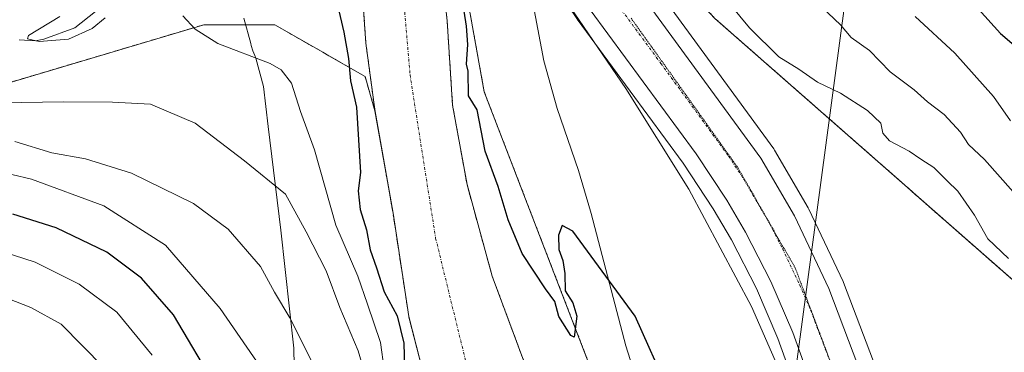
# Model space of a CAD drawing. Units: metres. Extents: x 654841 to 658297, y 4746369 to 4748760.
# Drawn here: x 655435 to 655620, y 4747085 to 4747148 of the extents above; entities that cross this region are included whole.
import ezdxf

# ---------------------------------------------------------------- set-up
doc = ezdxf.new("R2010")
doc.units = ezdxf.units.M
doc.header["$MEASUREMENT"] = 0
for name, pattern in [('TRAZO_Y_PUNTO', [1, 0.5, -0.25, 0, -0.25]), ('TRAZOS', [0.75, 0.5, -0.25]), ('TRAZOS2', [0.375, 0.25, -0.125])]:
    doc.linetypes.add(name, pattern=pattern)
for name, color, linetype, lineweight in [('Arbolado forestal', 92, 'TRAZOS', 0), ('Arbolado forestal CxS', 92, 'Continuous', 0), ('Carretera de calzada única', 19, 'Continuous', 13), ('Carretera de calzada única Cxs', 19, 'Continuous', 13), ('Carretera de calzada única eje', 19, 'TRAZO_Y_PUNTO', 0), ('Corriente natural Cxs', 5, 'Continuous', 13), ('Corriente natural eje', 5, 'TRAZO_Y_PUNTO', 0), ('Corriente natural lineal', 142, 'Continuous', 13), ('Corriente natural superficial', 5, 'Continuous', 13), ('Curva de nivel maestra', 36, 'Continuous', 30), ('Curva de nivel normal', 36, 'Continuous', 0), ('Espacio natural protegido', 2, 'Continuous', 13), ('Espacio natural protegido CxS', 2, 'Continuous', 0), ('Núcleo urbano', 19, 'Continuous', 0), ('Núcleo urbano CxS', 19, 'Continuous', 0), ('Pastizal CxS', 92, 'Continuous', 0), ('Suelo desnudo', 252, 'Continuous', 0), ('Suelo desnudo CxS', 43, 'Continuous', 0), ('Tendido', 6, 'Continuous', 0), ('Vía pecuaria eje', 92, 'TRAZOS2', 0)]:
    doc.layers.add(name, color=color, linetype=linetype, lineweight=lineweight)

# ---------------------------------------------------------------- blocks, each defined once
blk = doc.blocks.new('*U156')
at = {"layer": 'Pastizal CxS', "color": 92, "linetype": 'Continuous', "lineweight": 0}
for points in [[(655555.15, 4747049.55, 699.21), (655522.53, 4747134.03, 700.56), (655516.59, 4747166.93, 701.95), (655511.69, 4747187.15, 703.85), (655514.09, 4747189.38, 705.52), (655517.28, 4747183.2, 706.2), (655517.36, 4747183.05, 706.16), (655526.1, 4747168.34, 705.4), (655526.19, 4747168.19, 705.41), (655539.95, 4747147.81, 704.18), (655540.03, 4747147.71, 704.18), (655559.96, 4747120.67, 703.89), (655565.61, 4747112.11, 703.51), (655569.04, 4747106.25, 703.3), (655573.72, 4747097.13, 703.25), (655577.78, 4747087.73, 703.39), (655593.83, 4747043.29, 703.06)], [(655599.34, 4747073.99, 705.45), (655590.13, 4747098.21, 706.04), (655590.04, 4747098.43, 706.05), (655583.59, 4747112.03, 706.2), (655583.48, 4747112.25, 706.2), (655577.15, 4747123.1, 705.87), (655576.98, 4747123.36, 705.85), (655551.53, 4747158.17, 705.61), (655543.39, 4747170.15, 706.24), (655539.97, 4747175.75, 706.43), (655565.93, 4747147.83, 708.25), (655652.26, 4747072.16, 714.29)]]:
    blk.add_polyline3d(points, dxfattribs=at)
blk = doc.blocks.new('*U161')
at = {"layer": 'Suelo desnudo CxS', "color": 43, "linetype": 'Continuous', "lineweight": 0}
for points in [[(655486.66, 4747273.7, 706.59), (655482.92, 4747260.18, 705.02), (655481.43, 4747242.45, 703.26), (655482.71, 4747238.62, 702.74), (655485.87, 4747234.42, 702.71), (655487.81, 4747232.51, 702.62), (655492.11, 4747227.6, 702.62), (655494.55, 4747220.18, 701.46), (655494.91, 4747214.89, 700.4), (655495.62, 4747211.69, 699.91), (655496.41, 4747206.5, 699.28), (655499.46, 4747200.61, 700.11), (655502.93, 4747189.4, 699.81), (655511.14, 4747174.36, 700.8), (655513.82, 4747163, 700.56), (655515.54, 4747147.37, 700.07), (655516.57, 4747131.55, 699.27), (655519.28, 4747116.63, 699.23), (655524.02, 4747099.45, 699), (655530.14, 4747082.99, 698.82)], [(655511.73, 4747078.62, 698.73), (655508.32, 4747091.87, 699.22), (655505.36, 4747111.26, 698.91), (655501.96, 4747130.52, 699.16), (655501.92, 4747130.72, 699.16), (655500.26, 4747143.18, 699.05), (655499.57, 4747153.05, 699.08)]]:
    blk.add_polyline3d(points, dxfattribs=at)
blk = doc.blocks.new('*U168')
at = {"layer": 'Pastizal CxS', "color": 92, "linetype": 'Continuous', "lineweight": 0}
for points in [[(655555.15, 4747049.55, 699.21), (655522.53, 4747134.03, 700.56), (655516.59, 4747166.93, 701.95), (655511.69, 4747187.15, 703.85), (655514.09, 4747189.38, 705.52), (655517.28, 4747183.2, 706.2), (655517.36, 4747183.05, 706.16), (655526.1, 4747168.34, 705.4), (655526.19, 4747168.19, 705.41), (655539.95, 4747147.81, 704.18), (655540.03, 4747147.71, 704.18), (655559.96, 4747120.67, 703.89), (655565.61, 4747112.11, 703.51), (655569.04, 4747106.25, 703.3), (655573.72, 4747097.13, 703.25), (655577.78, 4747087.73, 703.39), (655593.83, 4747043.29, 703.06)], [(655599.34, 4747073.99, 705.45), (655590.13, 4747098.21, 706.04), (655590.04, 4747098.43, 706.05), (655583.59, 4747112.03, 706.2), (655583.48, 4747112.25, 706.2), (655577.15, 4747123.1, 705.87), (655576.98, 4747123.36, 705.85), (655551.53, 4747158.17, 705.61), (655543.39, 4747170.15, 706.24), (655539.97, 4747175.75, 706.43), (655565.93, 4747147.83, 708.25), (655652.26, 4747072.16, 714.29)]]:
    blk.add_polyline3d(points, dxfattribs=at)
blk = doc.blocks.new('*U173')
at = {"layer": 'Suelo desnudo CxS', "color": 43, "linetype": 'Continuous', "lineweight": 0}
for points in [[(655486.66, 4747273.7, 706.59), (655482.92, 4747260.18, 705.02), (655481.43, 4747242.45, 703.26), (655482.71, 4747238.62, 702.74), (655485.87, 4747234.42, 702.71), (655487.81, 4747232.51, 702.62), (655492.11, 4747227.6, 702.62), (655494.55, 4747220.18, 701.46), (655494.91, 4747214.89, 700.4), (655495.62, 4747211.69, 699.91), (655496.41, 4747206.5, 699.28), (655499.46, 4747200.61, 700.11), (655502.93, 4747189.4, 699.81), (655511.14, 4747174.36, 700.8), (655513.82, 4747163, 700.56), (655515.54, 4747147.37, 700.07), (655516.57, 4747131.55, 699.27), (655519.28, 4747116.63, 699.23), (655524.02, 4747099.45, 699), (655530.14, 4747082.99, 698.82)], [(655511.73, 4747078.62, 698.73), (655508.32, 4747091.87, 699.22), (655505.36, 4747111.26, 698.91), (655501.96, 4747130.52, 699.16), (655501.92, 4747130.72, 699.16), (655500.26, 4747143.18, 699.05), (655499.57, 4747153.05, 699.08)]]:
    blk.add_polyline3d(points, dxfattribs=at)
blk = doc.blocks.new('*U174')
at = {"layer": 'Corriente natural Cxs', "color": 5, "linetype": 'Continuous', "lineweight": 13}
for points in [[(655486.66, 4747273.7, 706.59), (655482.92, 4747260.18, 705.02), (655481.43, 4747242.45, 703.26), (655482.71, 4747238.62, 702.74), (655485.87, 4747234.42, 702.71), (655487.81, 4747232.51, 702.62), (655492.11, 4747227.6, 702.62), (655494.55, 4747220.18, 701.46), (655494.91, 4747214.89, 700.4), (655495.62, 4747211.69, 699.91), (655496.41, 4747206.5, 699.28), (655499.46, 4747200.61, 700.11), (655502.93, 4747189.4, 699.81), (655511.14, 4747174.36, 700.8), (655513.82, 4747163, 700.56), (655515.54, 4747147.37, 700.07), (655516.57, 4747131.55, 699.27), (655519.28, 4747116.63, 699.23), (655524.02, 4747099.45, 699), (655530.14, 4747082.99, 698.82)], [(655511.73, 4747078.62, 698.73), (655508.32, 4747091.87, 699.22), (655505.36, 4747111.26, 698.91), (655501.92, 4747130.72, 699.16), (655500.26, 4747143.18, 699.05), (655499.57, 4747153.05, 699.08)]]:
    blk.add_polyline3d(points, dxfattribs=at)
blk = doc.blocks.new('*U278')
at = {"layer": 'Curva de nivel maestra', "color": 36, "linetype": 'Continuous', "lineweight": 30}
blk.add_polyline3d([(655472.12, 4747078.49, 725), (655464.04, 4747092.15, 725), (655458.04, 4747099.07, 725), (655451.5, 4747103.97, 725), (655441.99, 4747108.5, 725), (655433.86, 4747111.1, 725)], dxfattribs=at)

msp = doc.modelspace()

# ---------------------------------------------------------------- linework, layer by layer
at = {"layer": 'Arbolado forestal', "color": 92, "linetype": 'TRAZOS', "lineweight": 0}
for points in [[(655530.14, 4747082.99, 698.82), (655524.02, 4747099.45, 699), (655519.28, 4747116.63, 699.23), (655516.57, 4747131.55, 699.27), (655515.54, 4747147.37, 700.07), (655513.82, 4747163, 700.56), (655511.14, 4747174.36, 700.8), (655502.93, 4747189.4, 699.81), (655499.46, 4747200.61, 700.11), (655496.41, 4747206.5, 699.28), (655495.62, 4747211.69, 699.91), (655494.91, 4747214.89, 700.4), (655494.55, 4747220.18, 701.46), (655492.11, 4747227.6, 702.62), (655487.81, 4747232.51, 702.62), (655485.87, 4747234.42, 702.71), (655482.71, 4747238.62, 702.74), (655481.43, 4747242.45, 703.26), (655482.92, 4747260.18, 705.02), (655486.66, 4747273.7, 706.59)], [(655596.78, 4746750.94, 699.45), (655595.29, 4746764.31, 696.77), (655593.62, 4746840.43, 697.58), (655580.24, 4746922.41, 697.09), (655579.37, 4746926.82, 697.1), (655555.15, 4747049.55, 699.21), (655522.53, 4747134.03, 700.56), (655516.59, 4747166.93, 701.95), (655511.69, 4747187.15, 703.85), (655514.09, 4747189.38, 705.52)], [(655756.95, 4746872.46, 730.76), (655768.54, 4746897.45, 723.13), (655785.31, 4746933.6, 736.51), (655779.08, 4746968.48, 737.17), (655766.55, 4746985.09, 734.65), (655763.64, 4746999.93, 734.15), (655745.71, 4747029.15, 733.62), (655743.82, 4747032.22, 733.77), (655704.93, 4747043.23, 725.44), (655652.26, 4747072.16, 714.29), (655565.93, 4747147.83, 708.25), (655539.96, 4747175.75, 706.43)], [(655499.57, 4747153.05, 699.08), (655500.26, 4747143.18, 699.05), (655501.92, 4747130.72, 699.16), (655501.96, 4747130.52, 699.16)], [(655501.96, 4747130.52, 699.16), (655500.09, 4747136.95, 699.32), (655493.3, 4747140.84, 700.78), (655492.15, 4747141.49, 700.95), (655483.1, 4747146.66, 703.54), (655469.75, 4747146.66, 704.7), (655424.84, 4747133.31, 709.44), (655400.57, 4747133.31, 712.85)], [(655501.96, 4747130.52, 699.16), (655500.09, 4747136.95, 699.32), (655493.3, 4747140.84, 700.78), (655492.15, 4747141.49, 700.95), (655483.1, 4747146.66, 703.54), (655469.75, 4747146.66, 704.7), (655424.84, 4747133.31, 709.44), (655400.57, 4747133.31, 712.85)], [(655550.93, 4746962.49, 697.23), (655548.94, 4746966.84, 697.7), (655542.91, 4746988.03, 697.27), (655542.18, 4746990.22, 697.24), (655540.11, 4746996.4, 697.43), (655536.21, 4747005.22, 697.48), (655532.05, 4747019.07, 698.01), (655527.62, 4747038.13, 697.86), (655525.7, 4747043.64, 698.02), (655524.67, 4747045.93, 698.16), (655520.05, 4747056.16, 698.95), (655517.06, 4747065.14, 699.04), (655511.73, 4747078.62, 698.73), (655508.32, 4747091.87, 699.22), (655505.36, 4747111.26, 698.91), (655501.96, 4747130.52, 699.16)]]:
    msp.add_polyline3d(points, dxfattribs=at)
at = {"layer": 'Arbolado forestal CxS', "color": 92, "linetype": 'Continuous', "lineweight": 0}
for points in [[(655530.14, 4747082.99, 698.82), (655524.02, 4747099.45, 699), (655519.28, 4747116.63, 699.23), (655516.57, 4747131.55, 699.27), (655515.54, 4747147.37, 700.07), (655513.82, 4747163, 700.56), (655511.14, 4747174.36, 700.8), (655502.93, 4747189.4, 699.81), (655499.46, 4747200.61, 700.11), (655496.41, 4747206.5, 699.28), (655495.62, 4747211.69, 699.91), (655494.91, 4747214.89, 700.4), (655494.55, 4747220.18, 701.46), (655492.11, 4747227.6, 702.62), (655487.81, 4747232.51, 702.62), (655485.87, 4747234.42, 702.71), (655482.71, 4747238.62, 702.74), (655481.43, 4747242.45, 703.26), (655482.92, 4747260.18, 705.02), (655486.66, 4747273.7, 706.59)], [(655530.14, 4747082.99, 698.82), (655524.02, 4747099.45, 699), (655519.28, 4747116.63, 699.23), (655516.57, 4747131.55, 699.27), (655515.54, 4747147.37, 700.07), (655513.82, 4747163, 700.56), (655511.14, 4747174.36, 700.8), (655502.93, 4747189.4, 699.81), (655499.46, 4747200.61, 700.11), (655496.41, 4747206.5, 699.28), (655495.62, 4747211.69, 699.91), (655494.91, 4747214.89, 700.4), (655494.55, 4747220.18, 701.46), (655492.11, 4747227.6, 702.62), (655487.81, 4747232.51, 702.62), (655485.87, 4747234.42, 702.71), (655482.71, 4747238.62, 702.74), (655481.43, 4747242.45, 703.26), (655482.92, 4747260.18, 705.02), (655486.66, 4747273.7, 706.59)], [(655495.77, 4747273.22, 708.06), (655495.33, 4747265.81, 707.86), (655495.32, 4747265.63, 707.85), (655495.31, 4747258.21, 707.59), (655495.32, 4747258.01, 707.59), (655496.16, 4747245.57, 707.65), (655496.19, 4747245.3, 707.65), (655497.7, 4747235.66, 706.8), (655498.23, 4747232.3, 706.21), (655498.28, 4747232.06, 706.17), (655501.5, 4747219.32, 704.91), (655501.58, 4747219.05, 704.87), (655505.96, 4747206.65, 705.44), (655506.05, 4747206.42, 705.45), (655511.34, 4747194.73, 705.83), (655511.4, 4747194.6, 705.86), (655514.09, 4747189.38, 705.52), (655511.69, 4747187.15, 703.85), (655516.59, 4747166.93, 701.95), (655522.53, 4747134.03, 700.56), (655555.15, 4747049.55, 699.21)], [(655495.77, 4747273.22, 708.06), (655495.33, 4747265.81, 707.86), (655495.32, 4747265.63, 707.85), (655495.31, 4747258.21, 707.59), (655495.32, 4747258.01, 707.59), (655496.16, 4747245.57, 707.65), (655496.19, 4747245.3, 707.65), (655497.7, 4747235.66, 706.8), (655498.23, 4747232.3, 706.21), (655498.28, 4747232.06, 706.17), (655501.5, 4747219.32, 704.91), (655501.58, 4747219.05, 704.87), (655505.96, 4747206.65, 705.44), (655506.05, 4747206.42, 705.45), (655511.34, 4747194.73, 705.83), (655511.4, 4747194.6, 705.86), (655514.09, 4747189.38, 705.52), (655511.69, 4747187.15, 703.85), (655516.59, 4747166.93, 701.95), (655522.53, 4747134.03, 700.56), (655555.15, 4747049.55, 699.21)], [(655743.82, 4747032.22, 733.77), (655704.93, 4747043.22, 725.44), (655652.26, 4747072.16, 714.29), (655565.93, 4747147.83, 708.25), (655539.97, 4747175.75, 706.43), (655533.32, 4747186.63, 706.33), (655527.55, 4747197.49, 706.5), (655535.07, 4747199.28, 714.92), (655547.42, 4747195.88, 719.52), (655581.95, 4747183.03, 726.28), (655606.99, 4747210.73, 738.77), (655630.84, 4747232.69, 749.75), (655682.45, 4747226.45, 762.64), (655771.29, 4747197.23, 779.65)], [(655743.82, 4747032.22, 733.77), (655704.93, 4747043.22, 725.44), (655652.26, 4747072.16, 714.29), (655565.93, 4747147.83, 708.25), (655539.97, 4747175.75, 706.43), (655533.32, 4747186.63, 706.33), (655527.55, 4747197.49, 706.5), (655535.07, 4747199.28, 714.92), (655547.42, 4747195.88, 719.52), (655581.95, 4747183.03, 726.28), (655606.99, 4747210.73, 738.77), (655630.84, 4747232.69, 749.75), (655682.45, 4747226.45, 762.64), (655771.29, 4747197.23, 779.65)], [(655499.57, 4747153.05, 699.08), (655500.26, 4747143.18, 699.05), (655501.92, 4747130.72, 699.16), (655501.96, 4747130.52, 699.16), (655500.09, 4747136.95, 699.32), (655493.3, 4747140.83, 700.78), (655492.15, 4747141.49, 700.95), (655483.1, 4747146.66, 703.54), (655469.75, 4747146.66, 704.7), (655424.84, 4747133.31, 709.44)], [(655499.57, 4747153.05, 699.08), (655500.26, 4747143.18, 699.05), (655501.92, 4747130.72, 699.16), (655501.96, 4747130.52, 699.16), (655500.09, 4747136.95, 699.32), (655493.3, 4747140.83, 700.78), (655492.15, 4747141.49, 700.95), (655483.1, 4747146.66, 703.54), (655469.75, 4747146.66, 704.7), (655424.84, 4747133.31, 709.44)], [(655424.84, 4747133.31, 709.44), (655469.75, 4747146.66, 704.7), (655483.1, 4747146.66, 703.54), (655492.15, 4747141.49, 700.95), (655493.3, 4747140.83, 700.78), (655500.09, 4747136.95, 699.32), (655501.96, 4747130.52, 699.16), (655501.96, 4747130.52, 699.16), (655505.36, 4747111.26, 698.91), (655508.32, 4747091.87, 699.22), (655511.73, 4747078.62, 698.73)], [(655424.84, 4747133.31, 709.44), (655469.75, 4747146.66, 704.7), (655483.1, 4747146.66, 703.54), (655492.15, 4747141.49, 700.95), (655493.3, 4747140.83, 700.78), (655500.09, 4747136.95, 699.32), (655501.96, 4747130.52, 699.16), (655501.96, 4747130.52, 699.16), (655505.36, 4747111.26, 698.91), (655508.32, 4747091.87, 699.22), (655511.73, 4747078.62, 698.73)]]:
    msp.add_polyline3d(points, dxfattribs=at)
at = {"layer": 'Carretera de calzada única', "color": 19, "linetype": 'Continuous', "lineweight": 13}
for points in [[(655508.71, 4747274.14, 708.19), (655508.11, 4747262.12, 707.99), (655508.67, 4747250.1, 707.69), (655510.4, 4747238.55, 707.25), (655512.96, 4747227.15, 707.15), (655514.55, 4747221.53, 706.84), (655518.35, 4747210.49, 706.52), (655522.95, 4747199.75, 706.14), (655530.71, 4747185.14, 705.76), (655540.87, 4747168.52, 705.51), (655549.08, 4747156.44, 705.59), (655574.56, 4747121.59, 705.71), (655580.88, 4747110.74, 705.68), (655587.33, 4747097.14, 705.68), (655596.54, 4747072.92, 705.1), (655608.74, 4747038.57, 705.12), (655628.29, 4746977.61, 704.96), (655631.14, 4746965.44, 704.84), (655634.22, 4746949.06, 704.82), (655636, 4746936.69, 704.73), (655637.86, 4746919.82, 704.77), (655638.67, 4746906, 704.73), (655638.69, 4746904.44, 704.72), (655638.71, 4746903.22, 704.71)], [(655596.66, 4747044.28, 704.7), (655580.57, 4747088.84, 704.7), (655576.43, 4747098.41, 704.83), (655571.67, 4747107.69, 704.72), (655568.16, 4747113.69, 704.72), (655562.42, 4747122.39, 705), (655542.44, 4747149.49, 705.45), (655528.68, 4747169.87, 705.87), (655519.95, 4747184.57, 706.34), (655514.07, 4747195.97, 706.36), (655508.78, 4747207.66, 706.53), (655504.41, 4747220.05, 706.4), (655501.19, 4747232.79, 707.51), (655499.15, 4747245.77, 707.93), (655498.31, 4747258.21, 708.07), (655498.32, 4747265.63, 708.27), (655498.76, 4747273.04, 708.4)]]:
    msp.add_polyline3d(points, dxfattribs=at)
at = {"layer": 'Carretera de calzada única Cxs', "color": 19, "linetype": 'Continuous', "lineweight": 13}
for points in [[(655508.71, 4747274.14, 708.19), (655508.11, 4747262.12, 707.99), (655508.67, 4747250.1, 707.69), (655510.4, 4747238.55, 707.25), (655512.96, 4747227.15, 707.15), (655514.55, 4747221.53, 706.84), (655518.35, 4747210.49, 706.52), (655522.95, 4747199.75, 706.14), (655530.71, 4747185.14, 705.76), (655540.87, 4747168.52, 705.51), (655549.08, 4747156.44, 705.59), (655574.56, 4747121.59, 705.71), (655580.88, 4747110.74, 705.68), (655587.33, 4747097.14, 705.68), (655596.54, 4747072.92, 705.1)], [(655596.66, 4747044.28, 704.7), (655580.57, 4747088.84, 704.7), (655576.43, 4747098.41, 704.83), (655571.67, 4747107.69, 704.72), (655568.16, 4747113.69, 704.72), (655562.42, 4747122.39, 705), (655542.44, 4747149.49, 705.45), (655528.68, 4747169.87, 705.87), (655519.95, 4747184.57, 706.34), (655514.07, 4747195.97, 706.36), (655508.78, 4747207.66, 706.53), (655504.41, 4747220.05, 706.4), (655501.19, 4747232.79, 707.51), (655499.15, 4747245.77, 707.93), (655498.31, 4747258.21, 708.07), (655498.32, 4747265.63, 708.27), (655498.76, 4747273.04, 708.4)]]:
    msp.add_polyline3d(points, dxfattribs=at)
at = {"layer": 'Carretera de calzada única eje', "color": 19, "linetype": 'TRAZO_Y_PUNTO', "lineweight": 0}
msp.add_polyline3d([(655545.76, 4747152.96, 705.73), (655555.75, 4747139.41, 705.63), (655568.49, 4747121.99, 705.53), (655571.36, 4747117.64, 705.52), (655574.52, 4747112.21, 705.46), (655576.27, 4747109.21, 705.45), (655578.65, 4747104.57, 705.42), (655581.88, 4747097.77, 705.42), (655583.95, 4747092.99, 705.39), (655588.56, 4747080.88, 705.32)], dxfattribs=at)
at = {"layer": 'Corriente natural eje', "color": 5, "linetype": 'TRAZO_Y_PUNTO', "lineweight": 0}
msp.add_polyline3d([(655506.73, 4747158.88, 698.93), (655508.56, 4747137.27, 698.89), (655513.38, 4747106.55, 698.73), (655519.56, 4747081.31, 698.32), (655532.48, 4747051.35, 697.81), (655547.93, 4746996.25, 697.06), (655558.22, 4746966.5, 696.83), (655563.41, 4746950.48, 696.71), (655564.64, 4746940.35, 696.63), (655565.88, 4746927.17, 696.46)], dxfattribs=at)
at = {"layer": 'Corriente natural lineal', "color": 142, "linetype": 'Continuous', "lineweight": 13}
msp.add_polyline3d([(655434.99, 4747143.8, 705.08), (655438.07, 4747143.67, 704.82), (655439.69, 4747143.98, 704.84), (655445.48, 4747146.07, 704.98), (655452.08, 4747151.34, 704.63), (655454, 4747152.39, 704.27), (655465.78, 4747153.54, 703.07), (655471.78, 4747156.76, 702.78), (655475.84, 4747158.34, 702.4), (655478.2, 4747158.42, 702.22), (655481.72, 4747157.84, 702.06), (655483.63, 4747158.15, 701.68), (655486.8, 4747159.56, 701.21), (655493.19, 4747163.99, 699.96), (655495.64, 4747163.75, 699.45), (655499.41, 4747161.37, 699.05), (655506.73, 4747158.88, 698.93)], dxfattribs=at)
at = {"layer": 'Corriente natural superficial', "color": 5, "linetype": 'Continuous', "lineweight": 13}
for points in [[(655486.66, 4747273.7, 706.59), (655482.92, 4747260.18, 705.02), (655481.43, 4747242.45, 703.26), (655482.71, 4747238.62, 702.74), (655485.87, 4747234.42, 702.71), (655487.81, 4747232.51, 702.62), (655492.11, 4747227.6, 702.62), (655494.55, 4747220.18, 701.46), (655494.91, 4747214.89, 700.4), (655495.62, 4747211.69, 699.91), (655496.41, 4747206.5, 699.28), (655499.46, 4747200.61, 700.11), (655502.93, 4747189.4, 699.81), (655511.14, 4747174.36, 700.8), (655513.82, 4747163, 700.56), (655515.54, 4747147.37, 700.07), (655516.57, 4747131.55, 699.27), (655519.28, 4747116.63, 699.23), (655524.02, 4747099.45, 699), (655530.14, 4747082.99, 698.82)], [(655511.73, 4747078.62, 698.73), (655508.32, 4747091.87, 699.22), (655505.36, 4747111.26, 698.91), (655501.92, 4747130.72, 699.16), (655500.26, 4747143.18, 699.05), (655499.57, 4747153.05, 699.08)]]:
    msp.add_polyline3d(points, dxfattribs=at)
at = {"layer": 'Curva de nivel maestra', "color": 36, "linetype": 'Continuous', "lineweight": 30}
for points in [[(655563.6, 4747063.63, 700), (655550.89, 4747091.92, 700), (655539.22, 4747107.87, 700), (655537.17, 4747108.96, 700), (655536.48, 4747107.15, 700), (655536.58, 4747104.42, 700), (655537.34, 4747102.38, 700), (655537.66, 4747099.92, 700), (655537.73, 4747096.65, 700), (655539.2, 4747094.42, 700), (655539.96, 4747091.9, 700), (655539.42, 4747087.94, 700), (655538.82, 4747088.31, 700), (655536.58, 4747091.86, 700), (655535.82, 4747094.7, 700), (655534.02, 4747097.05, 700), (655529.67, 4747103.7, 700), (655527, 4747110.03, 700), (655525.12, 4747116.28, 700), (655522.7, 4747122.93, 700), (655521.18, 4747130.68, 700), (655519.59, 4747133.29, 700), (655519.52, 4747137.94, 700), (655519.21, 4747139.28, 700), (655519.45, 4747142.97, 700), (655519.18, 4747146.41, 700), (655518.12, 4747153.28, 700)], [(655494.97, 4747150.07, 700), (655496.1, 4747145.24, 700), (655496.96, 4747140.34, 700), (655497.36, 4747136.11, 700), (655498.46, 4747131.17, 700), (655499.21, 4747118.91, 700), (655498.78, 4747115.48, 700), (655499.16, 4747111.94, 700), (655500.38, 4747108.14, 700), (655501.05, 4747104.37, 700), (655502.24, 4747100.98, 700), (655503.69, 4747096.5, 700), (655506.17, 4747091.97, 700), (655507.38, 4747086.85, 700), (655507.5, 4747082.2, 700)], [(655615.54, 4747149.57, 725), (655619.66, 4747145.02, 725), (655623.99, 4747141.32, 725)]]:
    msp.add_polyline3d(points, dxfattribs=at)
at = {"layer": 'Curva de nivel normal', "color": 36, "linetype": 'Continuous', "lineweight": 0}
for points in [[(655494.05, 4747289.81, 705), (655487.7, 4747268.64, 705), (655486.37, 4747262.82, 705), (655485.84, 4747258.32, 705), (655486.14, 4747251.72, 705), (655490.29, 4747241.32, 705), (655496.36, 4747230.72, 705), (655499.91, 4747222.27, 705), (655503.02, 4747211.38, 705), (655508.2, 4747197.05, 705), (655515.85, 4747180.16, 705), (655519.49, 4747174.34, 705), (655522.53, 4747172.22, 705), (655523.4, 4747170.19, 705), (655524.62, 4747168.18, 705), (655526.49, 4747166.22, 705), (655528.43, 4747163.52, 705), (655535.12, 4747155.28, 705), (655549.18, 4747134.71, 705), (655561.03, 4747115.76, 705), (655572.82, 4747093.73, 705), (655584.08, 4747067.97, 705)], [(655568.81, 4747150.46, 710), (655572.4, 4747146.1, 710), (655577.97, 4747140.66, 710), (655581.74, 4747138.34, 710), (655585.24, 4747135.85, 710), (655589.52, 4747133.78, 710), (655594.62, 4747130.58, 710), (655597.11, 4747128.2, 710), (655597.5, 4747126.32, 710), (655598.76, 4747124.84, 710), (655602.5, 4747122.92, 710), (655604.64, 4747121.43, 710), (655607.13, 4747119.82, 710), (655609.61, 4747117.31, 710), (655611.6, 4747115.4, 710), (655614.79, 4747110.92, 710), (655617.3, 4747106.44, 710), (655621.19, 4747102.72, 710)], [(655622.06, 4747115.25, 715), (655616.67, 4747121.33, 715), (655613.66, 4747124.18, 715), (655612.12, 4747126.5, 715), (655609.06, 4747129.79, 715), (655605.91, 4747132.16, 715), (655603.44, 4747134.41, 715), (655598.9, 4747137.79, 715), (655595.03, 4747141.81, 715), (655591.54, 4747144.26, 715), (655589.58, 4747146.67, 715), (655586.02, 4747149.98, 715)], [(655451.23, 4747147.97, 705), (655448.75, 4747145.96, 705), (655444.31, 4747143.98, 705), (655438.76, 4747143.5, 705), (655436.59, 4747144.02, 705), (655436.8, 4747144.62, 705), (655442.68, 4747148.19, 705)], [(655503.72, 4747081.95, 705), (655503.01, 4747086.99, 705), (655500.54, 4747094.15, 705), (655498.71, 4747099.41, 705), (655494.63, 4747108.99, 705), (655490.58, 4747123.18, 705), (655487.96, 4747130.37, 705), (655486.26, 4747135.67, 705), (655484.32, 4747138.21, 705), (655482.23, 4747139.38, 705), (655472.43, 4747143.12, 705), (655468.16, 4747145.86, 705), (655465.83, 4747148.36, 705)], [(655603.59, 4747148.19, 720), (655611.04, 4747141.34, 720), (655618.32, 4747133.17, 720), (655621.55, 4747128.6, 720)], [(655501.16, 4747077.24, 710), (655498.83, 4747085.42, 710), (655495.37, 4747093.57, 710), (655492.76, 4747100.44, 710), (655489.05, 4747107.73, 710), (655485.14, 4747114.84, 710), (655477.4, 4747121.09, 710), (655468.15, 4747128.18, 710), (655459.74, 4747131.73, 710), (655452.56, 4747132.12, 710), (655443.34, 4747132.18, 710), (655431.53, 4747132, 710)], [(655489.94, 4747083.63, 715), (655485.93, 4747091.62, 715), (655483.08, 4747096.44, 715), (655480.43, 4747101.25, 715), (655474.37, 4747108.29, 715), (655467.79, 4747113.1, 715), (655456.15, 4747118.76, 715), (655447.49, 4747121.48, 715), (655441.17, 4747122.59, 715), (655434.19, 4747124.71, 715)], [(655429.89, 4747119.41, 720), (655437.32, 4747117.68, 720), (655450.97, 4747112.67, 720), (655462.55, 4747105.24, 720), (655472.85, 4747093.34, 720), (655484.1, 4747077, 720)], [(655460.02, 4747084.61, 730), (655453.38, 4747092.65, 730), (655446.34, 4747097.93, 730), (655438.02, 4747102.05, 730), (655426.14, 4747105.85, 730)], [(655424.19, 4747098.62, 735), (655437.22, 4747093.56, 735), (655442.94, 4747090.44, 735), (655450.97, 4747082.27, 735)]]:
    msp.add_polyline3d(points, dxfattribs=at)
at = {"layer": 'Espacio natural protegido', "color": 2, "linetype": 'Continuous', "lineweight": 13}
for points in [[(655496.19, 4747273.8, 708.16), (655495.88, 4747262.06, 707.9), (655496.44, 4747250.49, 707.91), (655497.06, 4747237.85, 707.2), (655499.57, 4747223.62, 704.89), (655505.03, 4747208.3, 705.16), (655508.02, 4747201.78, 705.19), (655514.26, 4747188.13, 705.38), (655514.61, 4747187.31, 705.42), (655516.04, 4747184.47, 705.99), (655516.07, 4747184.42, 706.01), (655520.94, 4747176.22, 705.52), (655522.74, 4747172.81, 705.13), (655529.63, 4747161.96, 704.63), (655529.64, 4747161.44, 704.41), (655533.72, 4747139.91, 701.64), (655536.24, 4747130.92, 701.12), (655540.23, 4747119.28, 700.6), (655542.52, 4747111.67, 700.3), (655542.65, 4747111.18, 700.28), (655549.16, 4747086.37, 699.66), (655554.34, 4747069.95, 699.43)], [(655486.98, 4747072.45, 719.86), (655486.7, 4747085.88, 715.94), (655484.28, 4747108.06, 711.67), (655481.85, 4747127.56, 708.85), (655481.02, 4747135.05, 707.15), (655479.54, 4747140.39, 705.4), (655479.34, 4747140.86, 705.2), (655478.99, 4747141.78, 704.81), (655478.7, 4747142.74, 704.38), (655478.61, 4747143.11, 704.21), (655477.32, 4747147.92, 703.91)]]:
    msp.add_polyline3d(points, dxfattribs=at)
at = {"layer": 'Espacio natural protegido CxS', "color": 2, "linetype": 'Continuous', "lineweight": 0}
for points in [[(655496.19, 4747273.8, 708.16), (655495.88, 4747262.06, 707.9), (655496.44, 4747250.49, 707.91), (655497.06, 4747237.85, 707.2), (655499.57, 4747223.62, 704.89), (655505.03, 4747208.3, 705.16), (655508.02, 4747201.78, 705.19), (655514.26, 4747188.13, 705.38), (655514.61, 4747187.31, 705.42), (655516.04, 4747184.47, 705.99), (655516.07, 4747184.42, 706.01), (655520.94, 4747176.22, 705.52), (655522.74, 4747172.81, 705.13), (655529.63, 4747161.96, 704.63), (655529.64, 4747161.44, 704.41), (655533.72, 4747139.91, 701.64), (655536.24, 4747130.92, 701.12), (655540.23, 4747119.28, 700.6), (655542.52, 4747111.67, 700.3), (655542.65, 4747111.18, 700.28), (655549.16, 4747086.37, 699.66), (655554.34, 4747069.95, 699.43)], [(655496.19, 4747273.8, 708.16), (655495.88, 4747262.06, 707.9), (655496.44, 4747250.49, 707.91), (655497.06, 4747237.85, 707.2), (655499.57, 4747223.62, 704.89), (655505.03, 4747208.3, 705.16), (655508.02, 4747201.78, 705.19), (655514.26, 4747188.13, 705.38), (655514.61, 4747187.31, 705.42), (655516.04, 4747184.47, 705.99), (655516.07, 4747184.42, 706.01), (655520.94, 4747176.22, 705.52), (655522.74, 4747172.81, 705.13), (655529.63, 4747161.96, 704.63), (655529.64, 4747161.44, 704.41), (655533.72, 4747139.9, 701.64), (655536.24, 4747130.91, 701.12), (655540.23, 4747119.28, 700.6), (655542.52, 4747111.67, 700.3), (655542.65, 4747111.18, 700.28), (655549.16, 4747086.37, 699.66), (655554.34, 4747069.95, 699.43)], [(655486.98, 4747072.45, 719.86), (655486.7, 4747085.88, 715.94), (655484.28, 4747108.06, 711.67), (655481.85, 4747127.56, 708.85), (655481.02, 4747135.05, 707.15), (655479.54, 4747140.39, 705.4), (655479.34, 4747140.86, 705.2), (655478.99, 4747141.78, 704.81), (655478.7, 4747142.74, 704.38), (655478.61, 4747143.11, 704.21), (655477.32, 4747147.92, 703.91)], [(655486.98, 4747072.45, 719.86), (655486.7, 4747085.88, 715.94), (655484.28, 4747108.06, 711.67), (655481.85, 4747127.56, 708.85), (655481.02, 4747135.05, 707.15), (655479.54, 4747140.39, 705.4), (655479.34, 4747140.86, 705.2), (655478.99, 4747141.78, 704.81), (655478.7, 4747142.74, 704.38), (655478.61, 4747143.11, 704.21), (655477.32, 4747147.92, 703.91)]]:
    msp.add_polyline3d(points, dxfattribs=at)
at = {"layer": 'Núcleo urbano', "color": 19, "linetype": 'Continuous', "lineweight": 0}
for points in [[(655593.83, 4747043.29, 703.06), (655577.78, 4747087.73, 703.39), (655573.72, 4747097.13, 703.25), (655569.04, 4747106.25, 703.3), (655565.61, 4747112.11, 703.51), (655559.96, 4747120.67, 703.89), (655540.03, 4747147.71, 704.18), (655539.95, 4747147.81, 704.18), (655526.19, 4747168.19, 705.41), (655526.1, 4747168.34, 705.4), (655517.36, 4747183.05, 706.16), (655517.28, 4747183.2, 706.2), (655514.09, 4747189.38, 705.52)], [(655539.96, 4747175.75, 706.43), (655543.39, 4747170.15, 706.24), (655551.53, 4747158.17, 705.61), (655576.98, 4747123.36, 705.85), (655577.15, 4747123.1, 705.87), (655583.47, 4747112.25, 706.2), (655583.59, 4747112.03, 706.2), (655590.04, 4747098.43, 706.05), (655590.13, 4747098.21, 706.04), (655599.34, 4747073.99, 705.45)]]:
    msp.add_polyline3d(points, dxfattribs=at)
at = {"layer": 'Núcleo urbano CxS', "color": 19, "linetype": 'Continuous', "lineweight": 0}
for points in [[(655511.7, 4747273.85, 708.21), (655511.11, 4747262.12, 708.03), (655511.66, 4747250.39, 707.74), (655513.35, 4747239.1, 708.01), (655515.87, 4747227.89, 707.66), (655517.41, 4747222.43, 707.59), (655521.15, 4747211.57, 706.71), (655525.66, 4747201.05, 706.15), (655527.55, 4747197.49, 706.5), (655533.32, 4747186.63, 706.33), (655539.97, 4747175.75, 706.43), (655543.39, 4747170.15, 706.24), (655551.53, 4747158.17, 705.61), (655576.98, 4747123.36, 705.85), (655577.15, 4747123.1, 705.87), (655583.48, 4747112.25, 706.2), (655583.59, 4747112.03, 706.2), (655590.04, 4747098.43, 706.05), (655590.13, 4747098.21, 706.04), (655599.34, 4747073.99, 705.45)], [(655511.7, 4747273.85, 708.21), (655511.11, 4747262.12, 708.03), (655511.66, 4747250.39, 707.74), (655513.35, 4747239.1, 708.01), (655515.87, 4747227.89, 707.66), (655517.41, 4747222.43, 707.59), (655521.15, 4747211.57, 706.71), (655525.66, 4747201.05, 706.15), (655527.55, 4747197.49, 706.5), (655533.32, 4747186.63, 706.33), (655539.97, 4747175.75, 706.43), (655543.39, 4747170.15, 706.24), (655551.53, 4747158.17, 705.61), (655576.98, 4747123.36, 705.85), (655577.15, 4747123.1, 705.87), (655583.48, 4747112.25, 706.2), (655583.59, 4747112.03, 706.2), (655590.04, 4747098.43, 706.05), (655590.13, 4747098.21, 706.04), (655599.34, 4747073.99, 705.45)], [(655593.83, 4747043.29, 703.06), (655577.78, 4747087.73, 703.39), (655573.72, 4747097.13, 703.25), (655569.04, 4747106.25, 703.3), (655565.61, 4747112.11, 703.51), (655559.96, 4747120.67, 703.89), (655540.03, 4747147.71, 704.18)], [(655593.83, 4747043.29, 703.06), (655577.78, 4747087.73, 703.39), (655573.72, 4747097.13, 703.25), (655569.04, 4747106.25, 703.3), (655565.61, 4747112.11, 703.51), (655559.96, 4747120.67, 703.89), (655540.03, 4747147.71, 704.18)]]:
    msp.add_polyline3d(points, dxfattribs=at)
at = {"layer": 'Pastizal CxS', "color": 92, "linetype": 'Continuous', "lineweight": 0}
for points in [[(655596.78, 4746750.94, 699.45), (655595.29, 4746764.31, 696.77), (655593.62, 4746840.43, 697.58), (655580.24, 4746922.41, 697.09), (655579.37, 4746926.82, 697.1), (655555.15, 4747049.55, 699.21), (655522.53, 4747134.03, 700.56), (655516.59, 4747166.93, 701.95), (655511.69, 4747187.15, 703.85), (655514.09, 4747189.38, 705.52)], [(655593.83, 4747043.29, 703.06), (655577.78, 4747087.73, 703.39), (655573.72, 4747097.13, 703.25), (655569.04, 4747106.25, 703.3), (655565.61, 4747112.11, 703.51), (655559.96, 4747120.67, 703.89), (655540.03, 4747147.71, 704.18), (655539.95, 4747147.81, 704.18), (655526.19, 4747168.19, 705.41), (655526.1, 4747168.34, 705.4), (655517.36, 4747183.05, 706.16), (655517.28, 4747183.2, 706.2), (655514.09, 4747189.38, 705.52)], [(655539.96, 4747175.75, 706.43), (655543.39, 4747170.15, 706.24), (655551.53, 4747158.17, 705.61), (655576.98, 4747123.36, 705.85), (655577.15, 4747123.1, 705.87), (655583.47, 4747112.25, 706.2), (655583.59, 4747112.03, 706.2), (655590.04, 4747098.43, 706.05), (655590.13, 4747098.21, 706.04), (655599.34, 4747073.99, 705.45)], [(655756.95, 4746872.46, 730.76), (655768.54, 4746897.45, 723.13), (655785.31, 4746933.6, 736.51), (655779.08, 4746968.48, 737.17), (655766.55, 4746985.09, 734.65), (655763.64, 4746999.93, 734.15), (655745.71, 4747029.15, 733.62), (655743.82, 4747032.22, 733.77), (655704.93, 4747043.23, 725.44), (655652.26, 4747072.16, 714.29), (655565.93, 4747147.83, 708.25), (655539.96, 4747175.75, 706.43)]]:
    msp.add_polyline3d(points, dxfattribs=at)
at = {"layer": 'Suelo desnudo', "color": 252, "linetype": 'Continuous', "lineweight": 0}
for points in [[(655530.14, 4747082.99, 698.82), (655524.02, 4747099.45, 699), (655519.28, 4747116.63, 699.23), (655516.57, 4747131.55, 699.27), (655515.54, 4747147.37, 700.07), (655513.82, 4747163, 700.56), (655511.14, 4747174.36, 700.8), (655502.93, 4747189.4, 699.81), (655499.46, 4747200.61, 700.11), (655496.41, 4747206.5, 699.28), (655495.62, 4747211.69, 699.91), (655494.91, 4747214.89, 700.4), (655494.55, 4747220.18, 701.46), (655492.11, 4747227.6, 702.62), (655487.81, 4747232.51, 702.62), (655485.87, 4747234.42, 702.71), (655482.71, 4747238.62, 702.74), (655481.43, 4747242.45, 703.26), (655482.92, 4747260.18, 705.02), (655486.66, 4747273.7, 706.59)], [(655499.57, 4747153.05, 699.08), (655500.26, 4747143.18, 699.05), (655501.92, 4747130.72, 699.16), (655501.96, 4747130.52, 699.16)], [(655550.93, 4746962.49, 697.23), (655548.94, 4746966.84, 697.7), (655542.91, 4746988.03, 697.27), (655542.18, 4746990.22, 697.24), (655540.11, 4746996.4, 697.43), (655536.21, 4747005.22, 697.48), (655532.05, 4747019.07, 698.01), (655527.62, 4747038.13, 697.86), (655525.7, 4747043.64, 698.02), (655524.67, 4747045.93, 698.16), (655520.05, 4747056.16, 698.95), (655517.06, 4747065.14, 699.04), (655511.73, 4747078.62, 698.73), (655508.32, 4747091.87, 699.22), (655505.36, 4747111.26, 698.91), (655501.96, 4747130.52, 699.16)]]:
    msp.add_polyline3d(points, dxfattribs=at)
at = {"layer": 'Tendido', "color": 6, "linetype": 'Continuous', "lineweight": 0}
msp.add_polyline3d([(655306.54, 4746679.63, 743.65), (655399.43, 4746748.87, 748.54), (655484.8, 4746818.32, 736.06), (655552.21, 4746873.76, 705.41), (655576.13, 4747044.59, 700.41), (655594.73, 4747183.49, 731.24), (655606.21, 4747265.42, 745.34), (655606.56, 4747469.9, 741.1), (655605.71, 4747589.33, 738.98), (655605.39, 4747723.14, 739.4)], dxfattribs=at)
at = {"layer": 'Vía pecuaria eje', "color": 92, "linetype": 'TRAZOS2', "lineweight": 0}
msp.add_polyline3d([(655550.14, 4747147.92, 705.68), (655553.01, 4747143.9, 705.66), (655555.89, 4747139.88, 705.63), (655558.76, 4747135.86, 705.61), (655561.64, 4747131.84, 705.61), (655564.51, 4747127.82, 705.58), (655567.38, 4747123.8, 705.55), (655570.26, 4747119.78, 705.54), (655572.41, 4747116.01, 705.5), (655574.57, 4747112.24, 705.47), (655576.73, 4747108.47, 705.46), (655578.88, 4747104.71, 705.44), (655581.04, 4747100.94, 705.46), (655582.73, 4747096.45, 705.42), (655584.42, 4747091.96, 705.38), (655586.11, 4747087.47, 705.36), (655587.8, 4747082.98, 705.35)], dxfattribs=at)

# ---------------------------------------------------------------- block references
at = {"layer": 'Corriente natural Cxs', "color": 5, "linetype": 'Continuous', "lineweight": 13}
msp.add_blockref('*U174', (0, 0), dxfattribs=at)
at = {"layer": 'Curva de nivel maestra', "color": 36, "linetype": 'Continuous', "lineweight": 30}
msp.add_blockref('*U278', (0, 0), dxfattribs=at)
at = {"layer": 'Pastizal CxS', "color": 92, "linetype": 'Continuous', "lineweight": 0}
for name in ['*U156', '*U168']:
    msp.add_blockref(name, (0, 0), dxfattribs=at)
at = {"layer": 'Suelo desnudo CxS', "color": 43, "linetype": 'Continuous', "lineweight": 0}
for name in ['*U161', '*U173']:
    msp.add_blockref(name, (0, 0), dxfattribs=at)

doc.saveas('drawing.dxf')
